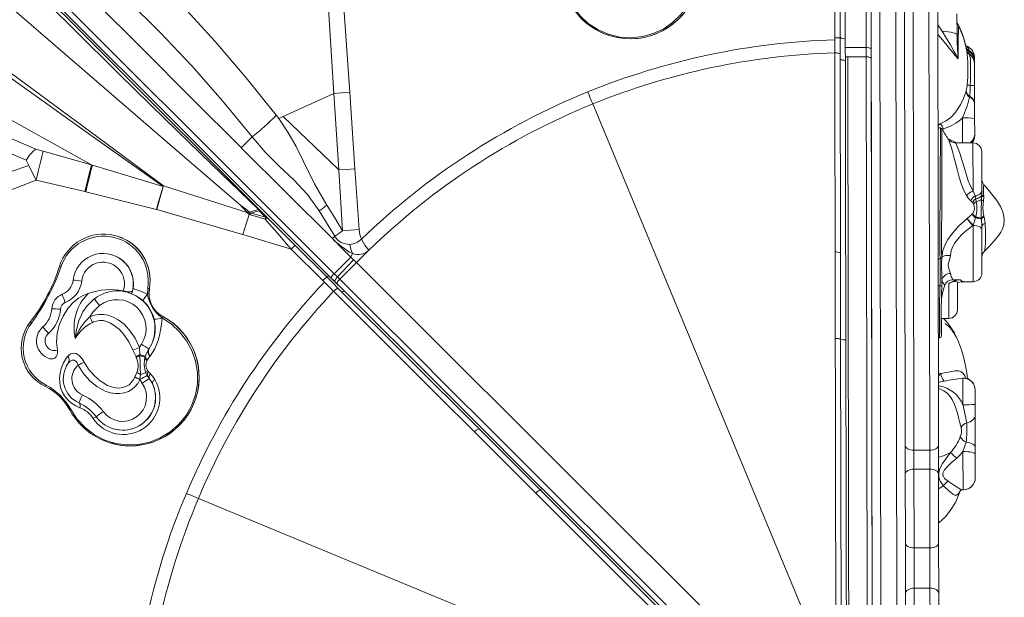
# Model space of a CAD drawing. Units: millimetres. Extents: x -10063 to 6498, y -18736 to -7655.
# Drawn here: x 787 to 1350, y -11898 to -11568 of the extents above; entities that cross this region are included whole.
import ezdxf

# ---------------------------------------------------------------- set-up
doc = ezdxf.new("R2010")
doc.units = ezdxf.units.MM

msp = doc.modelspace()

# ---------------------------------------------------------------- linework, layer by layer
at = {"color": 7, "linetype": 'Continuous', "lineweight": 15}
for p, q in [((1271.759, -10442.535), (1273.752, -11584.883)), ((150.662, -10902.781), (963.385, -11714.086)), ((1274.486, -12005.203), (1272.644, -10949.76)), ((1277.639, -10946.695), (1279.588, -12063.355)), ((1288.588, -12063.34), (1286.639, -10946.679)), ((1293.148, -11811.535), (1292.539, -11462.492)), ((1297.53, -11457.573), (1298.153, -11814.241)), ((1307.153, -11814.226), (1306.53, -11457.558)), ((1311.539, -11462.459), (1312.148, -11811.502)), ((966.742, -11610.391), (960.713, -11516.707)), ((975.795, -11609.738), (969.387, -11516.085)), ((1252.919, -11578.495), (1252.875, -11552.963)), ((1255.897, -11552.999), (1255.941, -11578.252)), ((1322.718, -11564.81), (1322.738, -11576.747)), ((1322.905, -11570.24), (1322.836, -11570.056)), ((1323.824, -11572.28), (1323.813, -11572.26)), ((1252.919, -11578.495), (1252.921, -11579.701)), ((1252.924, -11578.495), (1252.919, -11578.495)), ((1255.941, -11578.252), (1255.941, -11578.531)), ((1258.936, -11584.108), (1270.768, -11584.143)), ((1328.316, -11586.27), (1328.319, -11586.276)), ((1255.966, -11588.078), (1256.164, -11701.531)), ((1260.327, -11589.44), (1270.865, -11589.436)), ((1273.762, -11590.359), (1274.389, -11949.48)), ((1328.616, -11587.971), (1328.489, -11587.068)), ((1329.879, -11588.016), (1329.841, -11587.907)), ((1332.763, -11590.969), (1332.761, -11589.94)), ((1332.763, -11590.969), (1332.765, -11591.855)), ((1332.765, -11592.263), (1332.767, -11593.252)), ((1332.768, -11593.503), (1332.789, -11605.984)), ((1327.899, -11609.074), (1328.046, -11608.637)), ((1332.789, -11605.984), (1332.807, -11616.05)), ((937.812, -11623.546), (966.742, -11610.391)), ((969.549, -11654.061), (966.742, -11610.391)), ((975.795, -11609.738), (978.788, -11653.382)), ((1329.884, -11612.448), (1329.977, -11612.071)), ((1114.61, -11616.368), (1254.051, -11952.179)), ((1332.807, -11616.05), (1332.807, -11616.268)), ((1332.807, -11616.268), (1332.822, -11624.719)), ((790.97, -11648.521), (730.745, -11622.92)), ((935.294, -11624.653), (937.812, -11623.546)), ((937.812, -11623.546), (969.543, -11654.056)), ((1332.822, -11624.719), (1332.837, -11633.16)), ((1313.243, -11629.906), (1311.831, -11629.909)), ((913.902, -11641.367), (920.115, -11635.154)), ((1317.783, -11636.575), (1317.738, -11636.524)), ((1332.837, -11633.495), (1332.838, -11633.657)), ((1332.838, -11633.657), (1332.839, -11634.39)), ((1331.846, -11638.579), (1321.731, -11638.596)), ((828.373, -11651.101), (800.696, -11643.297)), ((1336.855, -11643.57), (1336.894, -11665.896)), ((828.815, -11651.347), (828.373, -11651.101)), ((971.763, -11688.855), (969.543, -11654.056)), ((978.789, -11653.394), (981.2, -11688.165)), ((796.724, -11659.809), (773.843, -11668.766)), ((824.484, -11666.433), (796.724, -11659.809)), ((1336.882, -11659.236), (1336.882, -11659.22)), ((869.123, -11663.957), (869.233, -11663.573)), ((869.241, -11663.521), (869.369, -11663.101)), ((917.284, -11678.313), (869.369, -11663.101)), ((824.484, -11666.433), (825.055, -11666.571)), ((865.375, -11676.65), (825.055, -11666.571)), ((1331.894, -11666.182), (1333.025, -11668.925)), ((1333.025, -11668.925), (1333.481, -11670.521)), ((1333.481, -11670.521), (1333.741, -11672.093)), ((1336.705, -11670.938), (1336.897, -11668.138)), ((1336.894, -11665.896), (1336.898, -11667.976)), ((1336.897, -11668.138), (1336.898, -11667.976)), ((1338.092, -11669.356), (1337.846, -11671.971)), ((1338.086, -11669.188), (1338.092, -11669.356)), ((914.618, -11690.95), (865.715, -11676.743)), ((923.677, -11676.744), (923.842, -11676.923)), ((924.194, -11676.792), (924.546, -11677.144)), ((963.163, -11674.817), (962.756, -11674.174)), ((963.163, -11674.817), (967.314, -11681.481)), ((1331.521, -11672.68), (1330.558, -11671.744)), ((1332.075, -11673.408), (1331.521, -11672.68)), ((917.284, -11678.313), (917.455, -11678.523)), ((918.353, -11679.301), (919.228, -11679.672)), ((919.009, -11678.53), (919.547, -11678.685)), ((927.569, -11682.162), (919.228, -11679.672)), ((927.112, -11680.943), (919.547, -11678.685)), ((924.114, -11677.409), (927.537, -11680.826)), ((924.546, -11677.144), (925.43, -11678.026)), ((925.43, -11678.026), (929.203, -11681.793)), ((927.537, -11680.826), (927.112, -11680.943)), ((927.887, -11681.175), (927.112, -11680.943)), ((927.537, -11680.826), (927.887, -11681.175)), ((927.887, -11681.175), (928.424, -11681.326)), ((928.877, -11681.565), (929.203, -11681.793)), ((929.203, -11681.793), (944.594, -11697.157)), ((958.298, -11677.433), (967.242, -11691.95)), ((967.314, -11681.481), (971.763, -11688.855)), ((1328.63, -11681.761), (1328.729, -11681.681)), ((1328.729, -11681.681), (1331.395, -11679.334)), ((1331.395, -11679.334), (1331.629, -11679.09)), ((1333.273, -11681.511), (1331.928, -11685.62)), ((1333.402, -11680.975), (1333.273, -11681.511)), ((1336.645, -11682.173), (1336.617, -11681.612)), ((1336.929, -11686.2), (1336.645, -11682.173)), ((1338.094, -11680.488), (1338.178, -11680.781)), ((1338.178, -11680.781), (1338.891, -11684.606)), ((1331.928, -11685.62), (1331.829, -11685.756)), ((1331.929, -11685.755), (1331.829, -11685.756)), ((1331.929, -11685.755), (1331.928, -11685.62)), ((1336.929, -11686.2), (1336.933, -11688.227)), ((843.01, -11691.853), (842.998, -11691.849)), ((914.851, -11691.019), (914.618, -11690.95)), ((942.43, -11699.267), (914.851, -11691.019)), ((966.468, -11692.719), (965.911, -11693.28)), ((967.242, -11691.95), (966.468, -11692.719)), ((1336.933, -11688.227), (1336.976, -11712.912)), ((960.501, -11717.306), (942.431, -11699.268)), ((944.595, -11697.158), (962.468, -11714.999)), ((840.047, -11702.558), (839.976, -11702.537)), ((966.925, -11713.358), (976.462, -11703.893)), ((976.462, -11703.893), (977.352, -11701.839)), ((978.042, -11705.422), (976.462, -11703.893)), ((986.817, -11699.905), (979.609, -11706.933)), ((1256.164, -11701.531), (1256.25, -11750.912)), ((1313.032, -11704.892), (1311.962, -11704.894)), ((1314.024, -11704.065), (1314.025, -11704.077)), ((968.845, -11715.216), (978.042, -11705.422)), ((970.103, -11716.429), (979.609, -11706.933)), ((978.042, -11705.422), (979.609, -11706.933)), ((962.468, -11714.999), (962.468, -11714.999)), ((962.468, -11714.999), (962.665, -11715.196)), ((963.385, -11714.086), (965.322, -11716.02)), ((967.005, -11717.7), (965.322, -11716.02)), ((965.322, -11716.02), (965.506, -11716.201)), ((968.845, -11715.216), (970.103, -11716.429)), ((860.298, -11725.25), (860.42, -11721.703)), ((960.504, -11717.302), (960.501, -11717.306)), ((960.501, -11717.306), (961.354, -11718.158)), ((965.94, -11716.634), (966.456, -11717.152)), ((969.274, -11719.878), (967.39, -11718.02)), ((968.707, -11719.293), (968.265, -11718.855)), ((968.519, -11719.107), (968.647, -11719.233)), ((1313.005, -11720.311), (1311.989, -11720.312)), ((1314.094, -11716.91), (1314.005, -11720.459)), ((1320.387, -11716.836), (1324.801, -11716.828)), ((1322.985, -11718.202), (1323.013, -11733.926)), ((1326.45, -11717.93), (1331.985, -11717.92)), ((849.434, -11724.18), (849.332, -11724.149)), ((851.107, -11724.764), (849.411, -11724.259)), ((851.173, -11724.784), (851.107, -11724.764)), ((861.382, -11721.911), (861.397, -11721.916)), ((969.428, -11721.935), (1049.721, -11802.089)), ((829.451, -11728.107), (829.955, -11727.691)), ((829.471, -11728.13), (829.677, -11727.965)), ((868.639, -11738.579), (868.616, -11738.565)), ((869.051, -11737.778), (869.066, -11737.783)), ((1313.746, -11738.943), (1318.021, -11738.935)), ((855.731, -11755.63), (855.941, -11759.676)), ((1256.25, -11750.912), (1256.598, -11949.88)), ((1312.041, -11750.069), (1312.828, -11750.068)), ((853.741, -11760.94), (851.979, -11757.008)), ((853.878, -11761.242), (853.741, -11760.94)), ((855.941, -11759.676), (855.91, -11760.236)), ((858.879, -11761.057), (859.049, -11760.53)), ((859.049, -11760.53), (861.039, -11756.533)), ((861.693, -11760.531), (860.023, -11762.774)), ((861.039, -11756.533), (861.125, -11756.402)), ((861.123, -11756.402), (861.125, -11756.402)), ((861.755, -11760.455), (861.693, -11760.531)), ((860.023, -11762.774), (859.875, -11763.01)), ((853.026, -11772.512), (853.094, -11772.347)), ((853.094, -11772.347), (854.233, -11769.792)), ((856.246, -11770.945), (855.984, -11773.734)), ((860.162, -11771.598), (859.396, -11769.979)), ((861.331, -11773.263), (860.162, -11771.598)), ((860.292, -11768.721), (860.871, -11769.486)), ((860.871, -11769.486), (861.878, -11770.483)), ((855.984, -11773.734), (855.968, -11773.895)), ((863.141, -11776.117), (861.331, -11773.263)), ((1326.108, -11788.264), (1326.081, -11773.008)), ((1333.093, -11779.981), (1333.107, -11788.114)), ((1333.107, -11788.114), (1333.118, -11794.355)), ((1333.118, -11794.355), (1333.15, -11812.547)), ((840.643, -11801.976), (840.797, -11802.023)), ((1049.721, -11802.089), (1084.669, -11836.976)), ((838.998, -11810.083), (839.019, -11810.09)), ((1293.177, -11827.842), (1293.148, -11811.535)), ((1312.148, -11811.502), (1312.177, -11827.809)), ((1307.153, -11814.226), (1298.153, -11814.241)), ((1298.153, -11814.241), (1298.172, -11825.113)), ((1307.172, -11825.097), (1307.153, -11814.226)), ((1326.192, -11836.915), (1326.154, -11814.963)), ((1333.15, -11812.547), (1333.157, -11816.656)), ((1333.157, -11816.656), (1333.18, -11829.907)), ((1293.246, -11867.503), (1293.177, -11827.842)), ((1307.172, -11825.097), (1298.172, -11825.113)), ((1298.172, -11825.113), (1298.25, -11870.058)), ((1307.25, -11870.042), (1307.172, -11825.097)), ((1312.177, -11827.809), (1312.246, -11867.47)), ((1084.669, -11836.976), (1225.484, -11977.545)), ((1326.281, -11836.878), (1326.192, -11836.915)), ((889.373, -11841.823), (1225.306, -11980.971)), ((1293.296, -11896.23), (1293.246, -11867.503)), ((1312.246, -11867.47), (1312.296, -11896.197)), ((1307.25, -11870.042), (1298.25, -11870.058)), ((1298.25, -11870.058), (1298.29, -11893.04)), ((1307.29, -11893.024), (1307.25, -11870.042)), ((1293.597, -12068.814), (1293.296, -11896.23)), ((1307.29, -11893.024), (1298.29, -11893.04)), ((1312.296, -11896.197), (1312.597, -12068.814))]:
    msp.add_line(p, q, dxfattribs=at)
at = {"color": 8, "linetype": 'Continuous', "lineweight": 15}
for p, q in [((1314.256, -11574.827), (1311.729, -11571.17)), ((1329.67, -11586.5), (1329.759, -11586.551)), ((1325.846, -11638.589), (1325.821, -11624.299)), ((1311.828, -11628.189), (1313.208, -11627.781)), ((1315.092, -11630.578), (1314.387, -11630.847)), ((1331.894, -11666.182), (1331.846, -11638.579)), ((1331.985, -11717.92), (1331.929, -11685.755)), ((1318.021, -11738.935), (1317.987, -11719.167)), ((1313.81, -11748.846), (1313.812, -11748.81)), ((1320.36, -11745.82), (1321.234, -11747.223)), ((1312.076, -11770.056), (1313.457, -11770.48)), ((1312.088, -11777.298), (1312.574, -11777.441)), ((1312.191, -11836.244), (1315.028, -11834.686)), ((1298.29, -11893.04), (1298.597, -12068.814)), ((1307.597, -12068.814), (1307.29, -11893.024))]:
    msp.add_line(p, q, dxfattribs=at)
at = {"color": 7, "linetype": 'Continuous', "lineweight": 15, "flags": 128}
for points in [[(1257.59, -10815.805), (1257.644, -10846.562), (1257.699, -10878.054), (1257.755, -10910.272), (1257.814, -10943.781), (1257.874, -10977.924), (1257.934, -11012.649), (1257.996, -11047.89), (1258.058, -11083.557), (1258.12, -11118.931), (1258.183, -11154.76), (1258.246, -11191.056), (1258.311, -11227.801), (1258.377, -11265.654), (1258.444, -11303.931), (1258.512, -11342.61), (1258.58, -11381.67), (1258.649, -11421.088), (1258.717, -11460.131), (1258.786, -11499.478), (1258.856, -11539.109), (1258.925, -11579.001)], [(1270.768, -11584.143), (1270.697, -11543.352), (1270.626, -11502.833), (1270.556, -11462.607), (1270.487, -11422.697), (1270.418, -11383.126), (1270.351, -11344.613), (1270.285, -11306.468), (1270.219, -11268.713), (1270.154, -11231.368), (1270.088, -11193.785), (1270.024, -11156.669), (1269.96, -11120.04), (1269.897, -11083.909), (1269.835, -11048.15), (1269.774, -11013.427), (1269.714, -10979.189), (1269.656, -10945.507), (1269.598, -10912.433), (1269.541, -10879.451), (1269.484, -10847.231), (1269.43, -10815.78)], [(621.632, -11478.045), (662.174, -11509.158), (703.186, -11540.101), (744.548, -11570.913), (786.136, -11601.642), (827.804, -11632.351), (869.369, -11663.101)], [(869.242, -11663.522), (826.842, -11633.467), (784.7, -11603.228), (742.82, -11572.792), (701.24, -11542.175), (660.029, -11511.378), (619.277, -11480.395)], [(823.708, -11504.374), (842.933, -11522.582), (861.95, -11541.311), (880.66, -11560.635), (898.963, -11580.62), (916.747, -11601.325), (933.897, -11622.798)], [(769.894, -11516.668), (797.602, -11544.328), (825.583, -11572.26), (853.819, -11600.448), (881.786, -11628.366), (909.969, -11656.501), (938.354, -11684.836), (966.925, -11713.358)], [(828.373, -11651.101), (781.895, -11625.139), (735.637, -11599.109), (689.757, -11572.964), (644.409, -11546.657), (599.748, -11520.141)], [(767.344, -11522.879), (792.674, -11548.203), (818.277, -11573.69), (844.169, -11599.297), (870.38, -11624.979), (896.92, -11650.751), (923.677, -11676.744)], [(769.389, -11522.257), (797.763, -11550.582), (826.365, -11579.134), (855.241, -11607.96), (872.389, -11625.078), (889.986, -11642.644), (907.37, -11659.998), (924.194, -11676.792)], [(810.554, -11521.595), (829.82, -11538.992), (848.819, -11556.908), (867.451, -11575.42), (885.616, -11594.598), (903.207, -11614.496), (920.115, -11635.154)], [(802.225, -11529.886), (829.603, -11557.216), (857.352, -11584.917), (885.462, -11612.977), (913.916, -11641.381)], [(1099.001, -11528.492), (1097.629, -11535.213), (1097.425, -11542.273), (1098.341, -11548.645), (1100.373, -11554.948), (1103.361, -11560.659), (1107.391, -11565.931), (1112.118, -11570.315), (1117.677, -11573.942), (1123.591, -11576.504), (1130.037, -11578.076), (1136.46, -11578.525), (1143.056, -11577.86), (1149.25, -11576.141), (1155.235, -11573.314), (1160.482, -11569.633), (1165.165, -11564.986), (1168.873, -11559.792), (1171.741, -11553.887), (1173.531, -11547.81), (1174.336, -11541.352), (1174.105, -11535.023), (1172.878, -11528.651)], [(784.181, -11562.83), (827.122, -11599.972), (870.376, -11637.267), (913.811, -11674.649)], [(1323.459, -11590.625), (1323.448, -11590.606), (1323.196, -11590.165), (1322.263, -11588.478), (1321.008, -11586.156), (1319.049, -11582.611), (1316.828, -11578.838), (1314.256, -11574.827)], [(1314.256, -11574.827), (1316.079, -11574.974), (1317.739, -11575.155), (1319.202, -11575.368), (1320.441, -11575.609), (1321.431, -11575.873), (1322.152, -11576.154), (1322.591, -11576.447), (1322.738, -11576.747)], [(1252.919, -11587.149), (1252.918, -11583.472), (1252.921, -11579.701)], [(1255.941, -11578.531), (1255.954, -11583.36), (1255.966, -11588.078)], [(1258.925, -11579.001), (1258.93, -11581.551), (1258.936, -11584.097)], [(1258.936, -11584.097), (1258.943, -11586.773), (1258.949, -11589.434)], [(1270.768, -11584.143), (1270.807, -11586.67), (1270.865, -11589.436)], [(1328.335, -11583.286), (1327.884, -11583.11), (1327.684, -11582.966)], [(1327.871, -11583.646), (1327.894, -11583.733), (1327.894, -11583.737)], [(1328.006, -11584.132), (1327.99, -11584.083), (1327.871, -11583.646)], [(1329.841, -11587.907), (1329.612, -11587.062), (1329.623, -11586.569), (1329.67, -11586.5)], [(1253.123, -11700.95), (1253.072, -11672.19), (1253.02, -11643.613), (1252.969, -11615.253), (1252.919, -11587.149)], [(1252.919, -11587.149), (1254.035, -11587.209), (1254.582, -11587.293), (1255.07, -11587.414), (1255.467, -11587.563), (1255.751, -11587.732), (1255.966, -11588.078)], [(1255.97, -11590.498), (1256.028, -11590.679), (1256.198, -11590.852), (1256.473, -11591.012), (1256.843, -11591.153), (1257.295, -11591.268), (1257.811, -11591.353), (1258.37, -11591.406), (1258.953, -11591.424)], [(1260.327, -11589.44), (1259.638, -11589.44), (1258.95, -11589.44)], [(1258.953, -11591.424), (1258.951, -11590.432), (1258.95, -11589.44)], [(1258.953, -11591.424), (1259.008, -11622.818), (1259.063, -11654.538), (1259.119, -11686.531), (1259.175, -11718.749), (1259.232, -11751.149)], [(1260.327, -11589.44), (1260.377, -11618.411), (1260.428, -11647.686), (1260.478, -11677.221), (1260.529, -11706.977), (1260.581, -11736.918), (1260.633, -11767.014), (1260.695, -11803.293), (1260.757, -11839.713), (1260.82, -11876.237), (1260.882, -11912.835), (1260.941, -11949.482)], [(1270.865, -11589.436), (1270.921, -11621.904), (1270.978, -11654.746), (1271.035, -11687.902), (1271.092, -11721.318), (1271.15, -11754.948), (1271.208, -11788.75), (1271.277, -11828.76), (1271.345, -11868.91), (1271.414, -11909.157), (1271.479, -11949.466)], [(1270.865, -11589.436), (1271.965, -11589.498), (1272.5, -11589.582), (1272.977, -11589.702), (1273.365, -11589.85), (1273.642, -11590.016), (1273.853, -11590.359)], [(1330.315, -11605.794), (1330.44, -11602.422), (1330.503, -11599.094), (1330.513, -11596.067), (1330.472, -11593.272), (1330.364, -11590.901), (1330.138, -11588.959), (1329.879, -11588.016)], [(1313.208, -11627.781), (1313.208, -11627.781), (1316.488, -11626.054), (1319.523, -11623.721), (1321.518, -11621.615), (1323.273, -11619.226), (1324.76, -11616.679), (1325.999, -11614.083), (1326.945, -11611.75), (1327.713, -11609.617), (1327.899, -11609.074)], [(966.742, -11610.391), (971.135, -11610.066), (975.795, -11609.738)], [(1111.801, -11609.457), (1112.159, -11610.336), (1112.515, -11611.213), (1112.871, -11612.087), (1113.224, -11612.956), (1113.575, -11613.821), (1113.924, -11614.678), (1114.269, -11615.528), (1114.61, -11616.368)], [(735.194, -11616.266), (765.824, -11629.101), (796.473, -11642.154)], [(933.897, -11622.798), (934.6, -11623.722), (935.294, -11624.653)], [(935.294, -11624.653), (940.549, -11632.396), (945.235, -11640.593), (949.33, -11649.183), (955.625, -11661.97), (962.756, -11674.174)], [(1313.032, -11704.892), (1312.907, -11701.665), (1312.869, -11697.422), (1312.884, -11692.512), (1312.936, -11686.799), (1312.999, -11680.733), (1313.06, -11674.163), (1313.113, -11667.634), (1313.157, -11660.964), (1313.19, -11654.713), (1313.214, -11648.7), (1313.228, -11643.431), (1313.237, -11638.753), (1313.241, -11635.06), (1313.245, -11632.245), (1313.246, -11630.544), (1313.244, -11629.908), (1313.243, -11629.934)], [(920.115, -11635.154), (927.493, -11643.855), (935.511, -11651.988), (943.937, -11659.71), (951.636, -11668.176), (958.298, -11677.433)], [(796.474, -11642.153), (798.585, -11642.724), (800.696, -11643.297)], [(965.908, -11693.283), (939.826, -11667.245), (913.902, -11641.367)], [(1314.127, -11642.138), (1314.128, -11643.656), (1314.127, -11649.011), (1314.122, -11654.771), (1314.107, -11661.114), (1314.083, -11667.479), (1314.044, -11674.069), (1313.995, -11680.297), (1313.935, -11686.374), (1313.884, -11691.764), (1313.867, -11696.673), (1313.904, -11700.726), (1314.024, -11704.065)], [(792.55, -11651.569), (791.69, -11649.915), (790.97, -11648.52)], [(800.696, -11643.297), (799.932, -11646.332), (798.954, -11650.349), (797.848, -11654.998), (796.724, -11659.809)], [(792.55, -11651.569), (782.452, -11654.973), (772.345, -11658.379)], [(796.724, -11659.809), (794.508, -11655.434), (792.55, -11651.569)], [(824.484, -11666.433), (825.577, -11662.014), (826.616, -11657.883), (827.562, -11654.194), (828.373, -11651.101)], [(828.815, -11651.347), (828.025, -11654.437), (827.111, -11658.104), (826.108, -11662.199), (825.055, -11666.571)], [(869.242, -11663.522), (849.074, -11657.332), (828.815, -11651.347)], [(969.543, -11654.056), (974.023, -11653.721), (978.788, -11653.382)], [(869.241, -11663.521), (868.503, -11665.97), (867.512, -11669.31), (866.449, -11672.94), (865.377, -11676.646)], [(865.716, -11676.739), (866.656, -11673.148), (867.59, -11669.625), (868.467, -11666.361), (869.242, -11663.522)], [(1338.47, -11700.441), (1341.108, -11697.811), (1344.227, -11694.41), (1346.674, -11691.246), (1347.689, -11689.64), (1348.667, -11687.705), (1349.428, -11685.45), (1349.763, -11683.018), (1349.578, -11680.465), (1348.95, -11678.084), (1347.499, -11674.862), (1345.832, -11672.132), (1344.038, -11669.632), (1341.756, -11666.762), (1339.327, -11663.892), (1338.122, -11662.506)], [(1330.558, -11671.744), (1329.269, -11670.325), (1328.124, -11668.58)], [(1336.894, -11665.896), (1336.825, -11666.415), (1336.616, -11666.919), (1336.275, -11667.395), (1335.811, -11667.829), (1335.236, -11668.209), (1334.567, -11668.523), (1333.823, -11668.765), (1333.025, -11668.925)], [(1336.897, -11668.138), (1336.825, -11668.529), (1336.636, -11668.91), (1336.335, -11669.271), (1335.93, -11669.606), (1335.429, -11669.904), (1334.844, -11670.16), (1334.19, -11670.367), (1333.481, -11670.521)], [(913.753, -11674.691), (913.783, -11674.669), (913.812, -11674.649)], [(917.284, -11678.313), (915.564, -11676.477), (913.753, -11674.691)], [(918.512, -11678.183), (921.074, -11677.492), (923.677, -11676.745)], [(914.851, -11691.019), (915.767, -11687.907), (916.681, -11684.834), (917.554, -11681.927), (918.352, -11679.303)], [(917.284, -11678.313), (917.793, -11678.094), (918.248, -11677.985)], [(918.512, -11678.183), (918.017, -11678.287), (917.455, -11678.523)], [(918.352, -11679.303), (917.86, -11678.955), (917.455, -11678.523)], [(918.511, -11678.186), (918.38, -11678.085), (918.248, -11677.985)], [(919.009, -11678.53), (918.712, -11678.833), (918.353, -11679.301)], [(919.547, -11678.685), (919.419, -11679.07), (919.228, -11679.672)], [(924.114, -11677.409), (921.806, -11678.035), (919.547, -11678.685)], [(927.569, -11682.162), (927.759, -11681.561), (927.887, -11681.175)], [(929.203, -11681.793), (928.948, -11681.674), (928.573, -11681.698), (928.103, -11681.865), (927.569, -11682.162)], [(942.43, -11699.267), (938.645, -11694.912), (934.886, -11690.587), (931.181, -11686.321), (927.569, -11682.162)], [(1314.025, -11704.077), (1314.708, -11700.174), (1315.862, -11696.991), (1317.508, -11693.849), (1319.518, -11690.888), (1323.807, -11686.03), (1328.63, -11681.761)], [(1331.829, -11685.756), (1327.35, -11689.331), (1325.165, -11691.375), (1323.128, -11693.605), (1321.493, -11695.808), (1320.135, -11698.274), (1319.42, -11700.279), (1319.039, -11702.413), (1318.993, -11702.96)], [(1336.933, -11688.227), (1336.836, -11687.743), (1336.551, -11687.279), (1336.088, -11686.851), (1335.465, -11686.476), (1334.707, -11686.169), (1333.842, -11685.941), (1332.904, -11685.801), (1331.929, -11685.755)], [(976.462, -11703.893), (971.188, -11698.591), (965.92, -11693.295)], [(967.242, -11691.95), (969.592, -11690.425), (971.763, -11688.855)], [(971.763, -11688.855), (976.317, -11688.515), (981.176, -11688.171)], [(981.176, -11688.175), (981.622, -11690.975), (982.555, -11693.654)], [(982.555, -11693.654), (984.466, -11696.988), (986.818, -11699.905)], [(1313.949, -11695.285), (1313.934, -11694.769), (1313.881, -11692.582)], [(975.907, -11696.587), (976.484, -11699.281), (977.352, -11701.839)], [(1253.213, -11750.462), (1253.168, -11725.659), (1253.123, -11700.95)], [(1314.094, -11716.91), (1314.015, -11713.371), (1313.947, -11710.001), (1313.97, -11707.154), (1314.028, -11704.682), (1314.025, -11704.077)], [(1314.025, -11704.077), (1314.195, -11703.812), (1314.528, -11703.568), (1315.013, -11703.356), (1315.634, -11703.182), (1316.368, -11703.052), (1317.192, -11702.97), (1318.077, -11702.939), (1318.993, -11702.96)], [(1318.993, -11702.96), (1318.848, -11703.999), (1318.263, -11706.045), (1317.749, -11707.995), (1317.699, -11708.918), (1318.178, -11710.875), (1318.874, -11712.615), (1319.027, -11713.206)], [(979.609, -11706.933), (1000.521, -11727.809), (1021.637, -11748.889), (1042.924, -11770.141), (1064.356, -11791.536), (1085.907, -11813.05), (1107.554, -11834.661), (1133.63, -11860.693), (1159.79, -11886.809), (1186.006, -11912.981), (1212.259, -11939.192), (1238.531, -11965.424)], [(962.665, -11715.196), (966.085, -11718.605), (969.428, -11721.935)], [(966.925, -11713.358), (967.994, -11714.41), (968.845, -11715.216)], [(967.39, -11718.02), (967.325, -11717.578), (967.679, -11716.748), (968.213, -11715.961), (968.845, -11715.216)], [(852.022, -11721.737), (857.748, -11723.87), (860.298, -11725.25)], [(966.614, -11723.431), (964.016, -11720.829), (961.354, -11718.158)], [(966.614, -11723.431), (967.447, -11722.684), (967.893, -11722.358), (968.324, -11722.098), (968.711, -11721.923), (969.031, -11721.842), (969.428, -11721.935)], [(969.274, -11719.878), (967.996, -11718.672), (967.005, -11717.7)], [(968.647, -11719.233), (968.55, -11718.838), (968.627, -11718.52), (968.796, -11718.136), (969.05, -11717.707), (969.368, -11717.262), (970.103, -11716.429)], [(968.647, -11719.233), (989.449, -11740), (1010.458, -11760.973), (1031.641, -11782.12), (1052.97, -11803.413), (1074.42, -11824.827), (1095.97, -11846.34), (1121.933, -11872.259), (1147.982, -11898.265), (1174.092, -11924.331), (1200.241, -11950.438), (1226.412, -11976.569)], [(970.103, -11716.429), (990.975, -11737.265), (1012.05, -11758.305), (1033.296, -11779.515), (1054.686, -11800.869), (1076.195, -11822.341), (1097.799, -11843.909), (1123.825, -11869.891), (1149.933, -11895.955), (1176.099, -11922.077), (1202.301, -11948.236), (1228.52, -11974.416)], [(1314.005, -11720.459), (1313.896, -11724.427), (1313.816, -11728.449), (1313.766, -11732.484), (1313.746, -11736.375), (1313.746, -11739.807), (1313.755, -11742.872), (1313.768, -11745.316), (1313.782, -11747.206), (1313.796, -11748.382), (1313.807, -11748.827)], [(1315.738, -11719.951), (1314.491, -11718.145), (1314.094, -11716.91)], [(1317.987, -11719.167), (1319.312, -11718.33), (1320.675, -11717.877), (1321.794, -11717.79), (1322.611, -11717.921), (1322.978, -11718.159), (1322.985, -11718.202)], [(808.846, -11757.134), (808.41, -11752.56), (808.752, -11747.362), (810.042, -11742.143), (812.038, -11737.558), (814.803, -11733.237), (817.57, -11730.099), (820.884, -11727.378), (823.516, -11725.846), (826.412, -11724.704)], [(851.848, -11722.501), (851.455, -11723.31), (850.692, -11723.713), (849.645, -11723.736), (848.288, -11723.526), (846.674, -11723.195), (846.41, -11723.138)], [(1047.158, -11803.826), (1026.803, -11783.508), (1006.577, -11763.32), (986.505, -11743.285), (966.614, -11723.431)], [(816.243, -11790.659), (820.02, -11796.385), (824.864, -11801.526), (830.013, -11805.388), (835.905, -11808.414), (842.054, -11810.344), (848.631, -11811.227), (855.074, -11810.991), (861.57, -11809.631), (867.566, -11807.265), (873.238, -11803.825), (878.101, -11799.604), (882.3, -11794.474), (885.469, -11788.881), (887.707, -11782.652), (888.82, -11776.34), (888.851, -11769.742), (887.806, -11763.447), (885.664, -11757.242), (882.637, -11751.676), (878.644, -11746.537), (874.01, -11742.221), (868.639, -11738.579)], [(827.293, -11738.051), (829.815, -11737.094), (832.567, -11736.608), (835.155, -11736.625), (837.778, -11737.086), (840.693, -11738.118), (843.481, -11739.64), (846.879, -11742.274), (849.907, -11745.48), (853.194, -11750.247), (855.731, -11755.63)], [(868.616, -11738.565), (868.215, -11742.448), (867.757, -11745.604), (867.173, -11748.71), (866.404, -11751.622), (864.456, -11756.356), (861.755, -11760.455)], [(851.979, -11757.008), (849.711, -11752.387), (846.737, -11748.048), (844.25, -11745.304), (841.354, -11742.891), (839.208, -11741.595), (836.833, -11740.627), (834.882, -11740.201), (832.825, -11740.122), (829.467, -11740.887), (828.807, -11741.186)], [(1313.812, -11748.81), (1313.82, -11748.653), (1313.833, -11747.7), (1313.849, -11746.099), (1313.869, -11743.806), (1313.894, -11741.008), (1313.915, -11738.942)], [(1328.752, -11773.445), (1328.511, -11771.444), (1327.532, -11765.766), (1326.426, -11760.923), (1325.245, -11756.819), (1323.633, -11752.349), (1322.069, -11748.857), (1320.635, -11746.186), (1319.088, -11743.739), (1316.764, -11740.722), (1314.96, -11738.94)], [(1316.045, -11741.901), (1316.175, -11741.97), (1317.176, -11742.689), (1318.034, -11743.473), (1318.963, -11744.491), (1320.056, -11745.914), (1321.148, -11747.598), (1322.215, -11749.524), (1322.739, -11750.622)], [(1253.585, -11949.852), (1253.518, -11916.512), (1253.455, -11883.189), (1253.393, -11849.9), (1253.332, -11816.666), (1253.272, -11783.511), (1253.213, -11750.462)], [(1259.232, -11751.149), (1259.29, -11784.069), (1259.347, -11817.105), (1259.405, -11850.229), (1259.463, -11883.417), (1259.521, -11916.648), (1259.579, -11949.904)], [(808.846, -11757.134), (808.93, -11758.535), (808.723, -11759.793), (808.206, -11760.896), (807.376, -11761.692), (806.255, -11762.092), (804.865, -11762.03), (804.482, -11761.934)], [(821.73, -11790.036), (819.32, -11788.977), (816.968, -11787.443), (815.213, -11785.918), (813.602, -11784.121), (812.877, -11783.126), (811.596, -11780.866), (810.685, -11778.377), (810.185, -11775.708), (810.094, -11773.01), (810.374, -11770.238), (810.984, -11767.613), (812.264, -11764.36), (813.986, -11761.507), (814.746, -11760.526)], [(814.746, -11760.526), (816.342, -11759.191), (817.953, -11758.733), (819.615, -11759.005), (821.323, -11760.062), (822.986, -11761.949), (824.116, -11763.849)], [(855.941, -11759.676), (856.479, -11759.824), (856.988, -11759.964), (857.46, -11760.093), (857.888, -11760.211), (858.266, -11760.315), (858.589, -11760.404), (858.851, -11760.476), (859.049, -11760.53)], [(820.619, -11765.616), (820.144, -11764.373), (819.521, -11763.509), (819.253, -11763.26), (818.327, -11762.774), (818.234, -11762.752), (817.183, -11762.788), (816.118, -11763.332), (815.015, -11764.509)], [(855.968, -11773.895), (854.727, -11776.054), (853.292, -11777.805), (851.59, -11779.298), (849.404, -11780.598), (847.014, -11781.467), (844.521, -11781.885), (841.992, -11781.889), (839.038, -11781.407), (836.188, -11780.48), (831.362, -11777.878), (827.107, -11774.398), (823.492, -11770.279), (820.619, -11765.616)], [(824.116, -11763.849), (826.618, -11767.89), (829.79, -11771.592), (833.347, -11774.681), (837.498, -11777.177), (839.782, -11778.06), (842.226, -11778.599), (844.196, -11778.7), (846.212, -11778.447), (848.763, -11777.475), (849.761, -11776.827), (852.126, -11774.259), (853.026, -11772.512)], [(853.026, -11772.512), (853.344, -11772.661), (853.682, -11772.819), (854.037, -11772.986), (854.406, -11773.16), (854.786, -11773.339), (855.176, -11773.522), (855.57, -11773.708), (855.968, -11773.895)], [(861.878, -11770.483), (863.249, -11771.988), (864.463, -11773.809)], [(864.463, -11773.809), (864.093, -11774.135), (863.775, -11774.459), (863.513, -11774.777), (863.31, -11775.083), (863.17, -11775.375), (863.095, -11775.647), (863.085, -11775.895), (863.141, -11776.117)], [(1328.305, -11798.602), (1329.317, -11798.331), (1330.25, -11797.963), (1331.081, -11797.507), (1331.791, -11796.974), (1332.362, -11796.377), (1332.779, -11795.731), (1333.034, -11795.051), (1333.118, -11794.355)], [(1082.201, -11838.803), (1064.647, -11821.281), (1047.158, -11803.826)], [(1293.148, -11811.535), (1293.245, -11812.065), (1293.531, -11812.574), (1293.993, -11813.042), (1294.616, -11813.453), (1295.374, -11813.789), (1296.239, -11814.038), (1297.177, -11814.191), (1298.153, -11814.241)], [(1307.153, -11814.226), (1308.128, -11814.172), (1309.066, -11814.016), (1309.93, -11813.763), (1310.687, -11813.424), (1311.308, -11813.012), (1311.769, -11812.542), (1312.053, -11812.032), (1312.148, -11811.502)], [(1326.154, -11814.963), (1327.113, -11812.293), (1327.951, -11809.675)], [(1327.951, -11809.675), (1329.03, -11809.837), (1330.031, -11810.072), (1330.929, -11810.373), (1331.699, -11810.733), (1332.32, -11811.142), (1332.776, -11811.589), (1333.055, -11812.061), (1333.15, -11812.547)], [(1315.028, -11834.686), (1315.028, -11834.686), (1313.109, -11831.946), (1312.334, -11829.724), (1312.27, -11827.272), (1313.014, -11824.62), (1314.465, -11821.842), (1316.323, -11819.107), (1319.061, -11815.562), (1319.061, -11815.562)], [(1326.154, -11814.963), (1324.484, -11816.943), (1322.572, -11818.797)], [(1326.154, -11814.963), (1327.52, -11814.993), (1328.833, -11815.088), (1330.044, -11815.243), (1331.105, -11815.454), (1331.976, -11815.711), (1332.623, -11816.004), (1333.022, -11816.324), (1333.157, -11816.656)], [(1322.572, -11818.797), (1319.475, -11821.514), (1317.444, -11823.425), (1315.623, -11825.531), (1314.724, -11827.35), (1314.664, -11828.617), (1314.747, -11828.964), (1315.577, -11830.367), (1317.65, -11832.003)], [(1293.177, -11827.842), (1293.272, -11827.311), (1293.555, -11826.8), (1294.017, -11826.329), (1294.638, -11825.916), (1295.395, -11825.576), (1296.259, -11825.323), (1297.196, -11825.167), (1298.172, -11825.113)], [(1307.172, -11825.097), (1308.147, -11825.148), (1309.086, -11825.301), (1309.95, -11825.551), (1310.709, -11825.888), (1311.331, -11826.299), (1311.794, -11826.769), (1312.08, -11827.279), (1312.177, -11827.809)], [(1317.65, -11832.003), (1318.471, -11832.51), (1320.767, -11834.029), (1322.791, -11835.397), (1324.381, -11836.332), (1325.783, -11836.854), (1326.192, -11836.915)], [(882.502, -11838.916), (883.376, -11839.286), (884.248, -11839.655), (885.117, -11840.022), (885.982, -11840.388), (886.841, -11840.751), (887.694, -11841.112), (888.538, -11841.469), (889.373, -11841.823)], [(1223.332, -11979.654), (1199.73, -11956.106), (1176.143, -11932.567), (1152.581, -11909.051), (1129.059, -11885.573), (1105.592, -11862.151), (1082.201, -11838.803)], [(1312.225, -11855.718), (1312.487, -11855.535), (1314.269, -11854.07), (1316.303, -11852.057), (1318.517, -11849.359), (1320.244, -11846.792), (1321.981, -11843.675), (1323.684, -11839.922), (1324.486, -11837.703)], [(1324.947, -11836.507), (1324.209, -11838.221), (1323.371, -11839.41), (1322.492, -11839.956), (1321.464, -11839.92), (1320.356, -11839.345), (1319.018, -11838.25), (1317.528, -11836.856), (1315.666, -11835.197), (1315.028, -11834.686), (1315.028, -11834.686)], [(1293.246, -11867.503), (1293.343, -11868.003), (1293.628, -11868.483), (1294.091, -11868.926), (1294.713, -11869.313), (1295.472, -11869.631), (1296.336, -11869.866), (1297.275, -11870.011), (1298.25, -11870.058)], [(1312.246, -11867.47), (1312.151, -11867.97), (1311.867, -11868.452), (1311.406, -11868.896), (1310.784, -11869.285), (1310.027, -11869.606), (1309.163, -11869.844), (1308.226, -11869.992), (1307.25, -11870.042)], [(1293.296, -11896.23), (1293.391, -11895.609), (1293.674, -11895.012), (1294.135, -11894.461), (1294.756, -11893.978), (1295.513, -11893.581), (1296.377, -11893.285), (1297.315, -11893.103), (1298.29, -11893.04)], [(1312.296, -11896.197), (1312.199, -11895.576), (1311.913, -11894.98), (1311.45, -11894.431), (1310.828, -11893.95), (1310.069, -11893.555), (1309.204, -11893.263), (1308.266, -11893.084), (1307.29, -11893.024)]]:
    msp.add_lwpolyline(points, dxfattribs=at)
at = {"color": 8, "linetype": 'Continuous', "lineweight": 15, "flags": 128}
for points in [[(1323.813, -11572.26), (1323.753, -11572.152), (1323.651, -11572.667), (1323.571, -11573.963), (1323.511, -11576.084), (1323.51, -11576.137), (1323.506, -11576.353), (1323.492, -11577.268), (1323.469, -11579.337), (1323.454, -11581.729), (1323.447, -11585.271), (1323.454, -11589.268), (1323.459, -11590.625)], [(1323.459, -11590.625), (1323.343, -11590.507), (1321.611, -11588.558), (1319.547, -11585.993), (1319.053, -11585.364), (1316.447, -11582.064), (1313.387, -11578.431), (1311.738, -11576.708)], [(1329.738, -11586.624), (1329.712, -11586.483), (1329.631, -11585.865)], [(1311.829, -11628.775), (1313.208, -11627.781), (1313.208, -11627.781), (1313.208, -11627.781)], [(1314.117, -11630.48), (1314.117, -11630.418), (1314.118, -11631.01), (1314.12, -11632.728), (1314.123, -11635.423), (1314.126, -11639.172), (1314.127, -11642.138)], [(1328.124, -11668.58), (1326.532, -11665.366), (1325.135, -11661.719), (1323.996, -11658.11), (1322.937, -11654.314), (1321.998, -11650.742), (1321.092, -11647.253), (1320.28, -11644.192), (1319.515, -11641.45), (1318.863, -11639.294), (1318.29, -11637.637), (1317.847, -11636.646), (1317.783, -11636.575)], [(1321.731, -11638.6), (1321.734, -11638.596), (1322.062, -11638.869), (1322.516, -11639.689), (1323.073, -11641.013), (1323.745, -11642.858), (1324.489, -11645.099), (1325.322, -11647.765), (1326.19, -11650.657), (1327.127, -11653.824), (1328.094, -11656.997), (1329.181, -11660.24), (1330.403, -11663.298), (1331.894, -11666.182)], [(1338.891, -11684.606), (1339.023, -11689.093), (1339.026, -11693.261), (1338.942, -11695.863), (1338.793, -11698.113), (1338.674, -11699.289), (1338.554, -11700.124), (1338.474, -11700.442), (1338.465, -11700.436)], [(962.468, -11714.999), (962.612, -11715.062), (962.831, -11715.042), (963.118, -11714.939), (963.461, -11714.757), (963.795, -11714.54)], [(965.506, -11716.201), (966.473, -11717.152), (967.39, -11718.02)], [(967.39, -11718.02), (968.1, -11718.696), (968.519, -11719.107)], [(1312.828, -11750.016), (1312.826, -11750.058), (1312.815, -11749.572), (1312.803, -11748.322), (1312.79, -11746.414), (1312.778, -11743.793), (1312.768, -11740.678), (1312.767, -11736.981), (1312.782, -11733.011), (1312.826, -11728.654), (1312.897, -11724.547), (1313.005, -11720.311)], [(1324.801, -11716.828), (1325.517, -11717.705), (1326.45, -11717.886)], [(971.14, -11723.645), (971.308, -11723.732), (971.551, -11723.735), (971.859, -11723.654), (972.221, -11723.491), (972.622, -11723.254), (972.626, -11723.251)], [(819.065, -11750.4), (819.504, -11746.43), (820.913, -11740.695), (823.441, -11735.137), (825.756, -11731.791), (828.64, -11728.776), (829.451, -11728.107)], [(1312.079, -11771.724), (1313.457, -11770.48), (1313.457, -11770.48), (1313.457, -11770.48)], [(1313.457, -11770.48), (1313.457, -11770.48), (1316.739, -11769.816), (1319.777, -11769.194), (1321.775, -11768.915), (1323.534, -11768.936), (1325.026, -11769.379), (1326.272, -11770.331), (1327.225, -11771.713), (1327.858, -11773.235)], [(1315.343, -11774.763), (1312.48, -11775.365), (1312.085, -11775.508)], [(1326.081, -11773.008), (1327.08, -11772.954), (1327.424, -11773.049)], [(1325.159, -11801.303), (1325.143, -11801.243), (1325.078, -11801.003), (1324.814, -11800.004), (1324.26, -11797.87), (1323.633, -11795.501), (1322.973, -11793.163), (1322.207, -11790.717), (1321.254, -11788.129), (1320.075, -11785.592), (1318.761, -11783.498), (1317.084, -11781.651), (1315.178, -11780.278), (1312.918, -11779.229), (1312.091, -11778.963)], [(1312.16, -11818.179), (1314.952, -11817.376), (1319.061, -11815.562)]]:
    msp.add_lwpolyline(points, dxfattribs=at)
at = {"color": 7, "linetype": 'Continuous', "lineweight": 15}
for centre, radius, start, end in [((1136.077, -11539.763), 39.341, 163.0928, 16.82498), ((1136.083, -11539.777), 39.342, 208.14471, 16.8242), ((1313.83, -11575.053), 10.297, 21.37959, 28.97243), ((1282.495, -11592.731), 46.265, 11.2045, 29.24725), ((1332.722, -11567.629), 10, 201.53349, 207.55343), ((1281.97, -11593.585), 46.959, 6.86124, 27.00585), ((1264.807, -11985.584), 406.057, 91.67741, 112.1361), ((1253.777, -11633.636), 55.147, 87.75101, 90.88623), ((1258.224, -11575.473), 3.597, 230.59606, 281.2431), ((1477.32, -11575.681), 154.585, 180.39528, 185.54771), ((1271.47, -11587.699), 3.625, 50.97421, 101.17498), ((1332.053, -11582.865), 4.238, 197.39537, 238.15362), ((1325.761, -11589.83), 7, 0.1, 68.56587), ((1326.78, -11591.128), 5.985, 1.51478, 61.55291), ((1325.819, -11592.281), 6.946, 0.15555, 56.33025), ((1325.765, -11592.217), 7, 0.10072, 54.81968), ((1264.881, -11985.728), 398.758, 91.71903, 112.13845), ((1326.02, -11593.469), 6.748, 0.34516, 55.50573), ((1326.034, -11593.545), 6.734, 0.35309, 55.1802), ((1332.211, -11608.807), 4.321, 183.53932, 237.41314), ((1314.55, -11604.695), 14.061, 343.71909, 357.26615), ((1332.421, -11608.437), 4.379, 182.61004, 236.0771), ((1330.703, -11600.563), 5.245, 246.29067, 265.75046), ((1234.59, -11603.791), 95.745, 355.03898, 358.80131), ((1330.704, -11616.908), 11.122, 79.19472, 92.00811), ((1264.821, -11985.647), 406.121, 112.13461, 134.02966), ((1270.582, -11598.741), 60.865, 335.17084, 346.98525), ((1328.3, -11616.689), 4.527, 5.32472, 69.51755), ((1328.106, -11616.397), 4.713, 4.21904, 66.61718), ((1264.9, -11985.792), 398.825, 112.13755, 134.20712), ((822.858, -11512.808), 156.294, 308.48215, 315.27197), ((1307.04, -11604.512), 27.282, 287.16624, 313.50611), ((1327.615, -11652.962), 28.719, 79.55331, 93.58013), ((1307.943, -11633.36), 7.671, 21.26685, 46.65965), ((1313.293, -11630.922), 0.917, 28.8553, 93.50305), ((1384.717, -11592.654), 80.035, 208.18069, 213.22445), ((1321.542, -11634.075), 4.493, 213.61064, 272.36834), ((1325.891, -11633.167), 6.946, 308.7766, 0.05688), ((1325.839, -11634.402), 7, 323.36114, 0.1), ((810.741, -11660.051), 22.888, 128.56263, 149.75015), ((1331.855, -11643.579), 5, 0.1, 90.1), ((1341.882, -11659.208), 5, 180.64482, 221.30438), ((1335.201, -11675.546), 9.93, 109.44663, 135.45297), ((1337.542, -11675.366), 7.867, 125.0395, 152.58648), ((1338.386, -11676.944), 8.082, 127.36798, 148.1538), ((1333.497, -11667.088), 5.011, 272.78852, 309.80645), ((1665.905, -11678.975), 329.299, 178.60147, 180.45887), ((1339.208, -11669.319), 2.981, 212.88847, 242.82085), ((1338.538, -11667.723), 1.693, 194.19331, 254.71206), ((1338.481, -11667.611), 1.625, 192.97865, 255.90281), ((905.688, -11690.067), 17.428, 43.8883, 62.21443), ((923.893, -11677.229), 0.531, 55.42199, 113.93675), ((929.714, -11633.659), 52.281, 303.14433, 309.19957), ((1327.66, -11675.92), 5.079, 321.3892, 29.64368), ((1338.247, -11679.516), 8.683, 121.25977, 135.29642), ((1314.579, -11675.81), 19.518, 344.65398, 10.97652), ((1360.974, -11675.56), 23.404, 171.18014, 192.1559), ((919.417, -11677.416), 1.186, 220.31147, 249.68351), ((923.948, -11677.818), 0.901, 48.39035, 96.7105), ((922.883, -11677.777), 1.284, 16.67012, 41.69645), ((923.889, -11679.599), 2.201, 45.58731, 84.14887), ((928.216, -11682.121), 0.858, 31.43225, 81.62361), ((1339.767, -11676.12), 12.484, 206.86473, 230.51972), ((1339.936, -11675.848), 12.634, 207.49705, 230.66652), ((1341.407, -11672.592), 12.071, 213.95603, 227.63401), ((1341.625, -11671.468), 12.57, 217.32305, 229.13942), ((1333.29, -11690.339), 8.828, 67.6653, 90.11119), ((1332.916, -11691.862), 10.898, 70.14663, 87.4454), ((1339.782, -11684.239), 4.113, 114.22587, 140.31112), ((1339.984, -11684.31), 3.964, 117.10241, 147.37638), ((1339.122, -11686.893), 2.299, 95.75783, 162.4633), ((835.279, -11717.222), 26.52, 349.81657, 162.56794), ((835.191, -11717.506), 25.576, 350.5547, 161.8664), ((835.294, -11717.227), 26.521, 349.81621, 73.08577), ((999.413, -11660.426), 46.923, 224.45106, 241.95621), ((975.412, -11687.098), 9.501, 210.70405, 272.99138), ((975.309, -11686.222), 10.38, 273.30496, 314.27296), ((982.058, -11737.754), 55.242, 132.70226, 135.83722), ((834.96, -11719.032), 17.24, 348.39271, 173.28695), ((835.249, -11718.935), 17.006, 350.51501, 73.67138), ((980.604, -11693.625), 8.834, 248.4021, 314.69301), ((1253.87, -11705.29), 4.404, 58.60231, 99.75791), ((1155.247, -11712.331), 157.96, 357.10434, 2.69921), ((1313.053, -11703.908), 0.984, 268.75456, 350.84012), ((1341.961, -11704.037), 5, 134.23921, 180.09943), ((714.369, -11679.206), 100.226, 321.95485, 342.54045), ((696.868, -11669.85), 120.73, 323.56031, 340.8041), ((806.409, -11723.005), 14.183, 71.60383, 75.43075), ((834.886, -11719.01), 12.241, 340.29025, 173.28648), ((1000.064, -11755.724), 55.147, 132.70101, 135.83623), ((968.968, -11716.402), 3.667, 123.86664, 174.00877), ((1318.967, -11718.263), 5.058, 89.32427, 164.48912), ((1327.346, -11712.158), 8.385, 187.17938, 213.91431), ((1331.976, -11712.92), 5, 270.1, 0.1), ((807.906, -11715.846), 10.001, 291.61947, 353.28065), ((807.831, -11715.824), 15.001, 291.61947, 353.28065), ((771.277, -12143.599), 429.116, 83.11359, 83.7709), ((840.089, -11720.055), 12.05, 336.89191, 351.97449), ((859.344, -11729.021), 7.397, 74.00373, 81.63229), ((1256.518, -11997.014), 406.057, 136.62741, 157.0861), ((1313.169, -11722.643), 2.338, 69.06365, 94.01678), ((1357.381, -11733.651), 43.839, 161.78878, 173.64266), ((1320.237, -11721.64), 4.806, 88.20805, 159.42493), ((1324.76, -11727.807), 10.979, 89.78891, 128.09196), ((1326.107, -11725.546), 7.592, 87.3871, 114.01753), ((815.075, -11733.935), 9.456, 111.61956, 176.56672), ((905.122, -11692.063), 99.209, 199.47766, 202.33772), ((845.707, -11744.119), 27.372, 134.8216, 193.26498), ((839.261, -11760.318), 37.861, 79.11644, 109.83767), ((843.079, -11744.717), 21.497, 327.07415, 127.62548), ((844.641, -11721.396), 7.291, 332.4862, 351.28737), ((843.233, -11744.845), 21.575, 48.09989, 68.40644), ((870.046, -11735.339), 14.029, 134.01667, 152.15459), ((881.478, -11721.274), 21.551, 190.63431, 233.35654), ((876.135, -11724.568), 14.99, 169.79189, 241.79667), ((876.16, -11724.567), 14.999, 169.81723, 241.77529), ((1256.672, -11997.063), 398.758, 136.66903, 157.08845), ((815, -11733.912), 4.456, 111.61956, 176.56672), ((847.469, -11750.081), 23.49, 128.22825, 149.19417), ((936.901, -11649.909), 132.24, 216.02867, 218.16764), ((843.005, -11744.694), 16.497, 327.07372, 127.62592), ((843.459, -11744.66), 21.287, 14.29286, 48.22006), ((790.661, -11732.47), 15.002, 310.99778, 356.56604), ((790.586, -11732.447), 20.002, 310.99778, 356.56604), ((789.781, -12058.993), 326.011, 86.34713, 87.21251), ((850.445, -11772.442), 39.341, 208.0428, 61.77498), ((847.151, -11760.197), 29.745, 131.88203, 160.76904), ((532.992, -11882.112), 327.669, 25.47307, 26.08182), ((850.46, -11772.448), 39.342, 253.09471, 61.7742), ((863.041, -11721.135), 18.3, 273.27673, 287.73871), ((856.846, -11732.013), 13.498, 330.89614, 334.7148), ((1318.013, -11733.935), 5, 270.1, 0.1), ((812.428, -11755.946), 24.291, 141.94911, 244.71317), ((813.158, -11755.783), 23.865, 143.42167, 243.16928), ((797.633, -11736.555), 6.189, 225.55754, 233.98064), ((807.442, -11751.777), 10.579, 130.99447, 253.7526), ((911.658, -11652.062), 144.118, 219.5307, 221.49233), ((839.618, -11762.373), 23.786, 117.03387, 149.77568), ((843.76, -11744.619), 20.985, 325.84154, 14.38778), ((807.367, -11751.754), 5.579, 130.99069, 285.37511), ((1312.85, -11749.076), 0.976, 268.78099, 355.09839), ((1308.048, -11754.287), 15, 17.33782, 31.25073), ((729.173, -11416.921), 361.581, 289.85479, 290.48815), ((873.643, -11764.532), 20.002, 147.0821, 153.57281), ((1025.198, -11495.93), 307.841, 236.84823, 237.79265), ((1253.971, -11755.82), 5.411, 65.08516, 98.05176), ((1258.498, -11745.922), 5.278, 244.78956, 277.98985), ((812.003, -11762.712), 3.508, 329.18719, 38.55224), ((862.482, -11773.609), 15.392, 115.14844, 124.60197), ((862.88, -11776.883), 18.046, 112.7188, 119.92028), ((843.655, -11765.949), 11.255, 340.02996, 24.72185), ((437.292, -11778.733), 419.026, 1.06495, 2.52997), ((847.337, -11797.049), 37.798, 72.22135, 76.8907), ((873.936, -11764.659), 15.482, 166.54413, 200.09672), ((862.778, -11760.299), 3.972, 190.99638, 223.04051), ((863.06, -11760.124), 4.031, 185.79073, 221.11258), ((864.306, -11758.051), 3.602, 155.06607, 223.50993), ((864.401, -11757.968), 3.632, 154.45376, 223.21644), ((873.716, -11764.554), 15.001, 147.08209, 147.67676), ((827.416, -11773.348), 15.228, 144.5195, 245.75719), ((827.341, -11773.325), 10.228, 131.08714, 245.75687), ((682.148, -11487.165), 310.981, 296.44073, 297.16256), ((865.582, -11765.464), 6.213, 156.73633, 211.62298), ((1000.002, -11469.835), 336.297, 244.0976, 244.64377), ((864.724, -11753.807), 19.12, 236.72502, 243.68059), ((953.755, -11959.813), 210.201, 116.4394, 117.71854), ((921.157, -11976.916), 215.957, 106.61777, 107.49193), ((863.056, -11771.637), 4.018, 133.46367, 155.62178), ((864.224, -11771.786), 4.066, 145.54753, 177.35022), ((865.136, -11772.567), 3.868, 147.39319, 190.35911), ((1322.338, -11769.125), 8.983, 188.67777, 218.86997), ((806.005, -11779.017), 4.105, 151.82208, 164.35823), ((789.244, -11805.037), 29.998, 28.03465, 64.7259), ((786.877, -11806.763), 33.492, 28.73867, 62.41387), ((846.5, -11784.405), 20.855, 213.74834, 30.53452), ((846.105, -11784.011), 18.777, 216.46785, 24.86161), ((846.03, -11783.988), 13.777, 216.46927, 35.17363), ((846.315, -11784.145), 18.644, 252.84749, 25.50851), ((873.639, -11764.533), 19.998, 207.91327, 215.16879), ((952.255, -11909.281), 163.609, 123.76148, 125.48053), ((1309.263, -11795.455), 18.315, 23.11704, 79.58373), ((1347.585, -11938.31), 166.695, 97.41192, 101.15217), ((1326.1, -11780), 6.993, 0.16054, 90.16041), ((1326.093, -11779.867), 7, 0.09754, 78.67469), ((896.08, -11816.859), 80.562, 154.87366, 158.42361), ((810.828, -11810.001), 29.994, 36.4604, 65.76166), ((810.902, -11810.025), 24.995, 36.4604, 65.76166), ((1327.702, -11699.25), 89.028, 268.97412, 273.48114), ((1171.287, -11826.583), 159.492, 10.10434, 13.90175), ((909.422, -11965.842), 198.422, 118.00842, 118.17888), ((816.671, -11803.963), 14.817, 32.55198, 70.0349), ((891.504, -11870.811), 96.859, 125.72344, 128.65414), ((1329.9, -11803.642), 5.287, 107.55265, 153.73678), ((1270.695, -11802.302), 57.729, 352.66275, 3.6753), ((1050.753, -11806.37), 4.404, 103.55231, 144.70791), ((1317.068, -11803.142), 8.297, 335.50105, 12.80384), ((1296.439, -11795.354), 30.334, 318.22546, 338.27429), ((1330.107, -11804.01), 6.061, 205.11356, 249.17268), ((1402.82, -11728.163), 121.054, 226.21847, 228.47811), ((1322.335, -11839.204), 8.591, 123.04789, 148.26694), ((1326.182, -11829.917), 6.998, 270.08295, 0.08294), ((1326.18, -11829.929), 7, 271.45491, 0.10003), ((1256.573, -11997.048), 406.121, 157.08461, 178.97966), ((1086.523, -11842.06), 5.411, 110.03516, 143.00176), ((1326.165, -11839.337), 2.426, 89.11126, 136.52288), ((1256.731, -11997.095), 398.825, 157.08755, 179.15712)]:
    msp.add_arc(centre, radius, start, end, dxfattribs=at)
at = {"color": 8, "linetype": 'Continuous', "lineweight": 15}
for centre, radius, start, end in [((1332.511, -11582.36), 5.021, 202.12579, 235.54687), ((1332.17, -11584.219), 4.362, 205.32624, 237.73236), ((1325.918, -11586.173), 3.726, 4.74808, 49.92762), ((1332.173, -11584.392), 4.29, 205.9912, 237.66864), ((1331.194, -11582.295), 3.897, 223.72845, 246.3582), ((1228.444, -11596.545), 100.538, 354.96699, 4.8921), ((1298.45, -11681.365), 49.031, 60.72582, 66.82312), ((1326.482, -11633.607), 6.356, 308.50443, 359.54934), ((1362.963, -11665.959), 25.086, 172.10126, 187.39411), ((1307.596, -11774.614), 5.725, 321.71188, 330.40511), ((819.087, -11788.948), 2.858, 337.61589, 33.37689), ((831.949, -11799.708), 4.648, 101.84175, 126.88264), ((1083.847, -11834.192), 2.717, 284.29192, 314.36376)]:
    msp.add_arc(centre, radius, start, end, dxfattribs=at)

doc.saveas('drawing.dxf')
